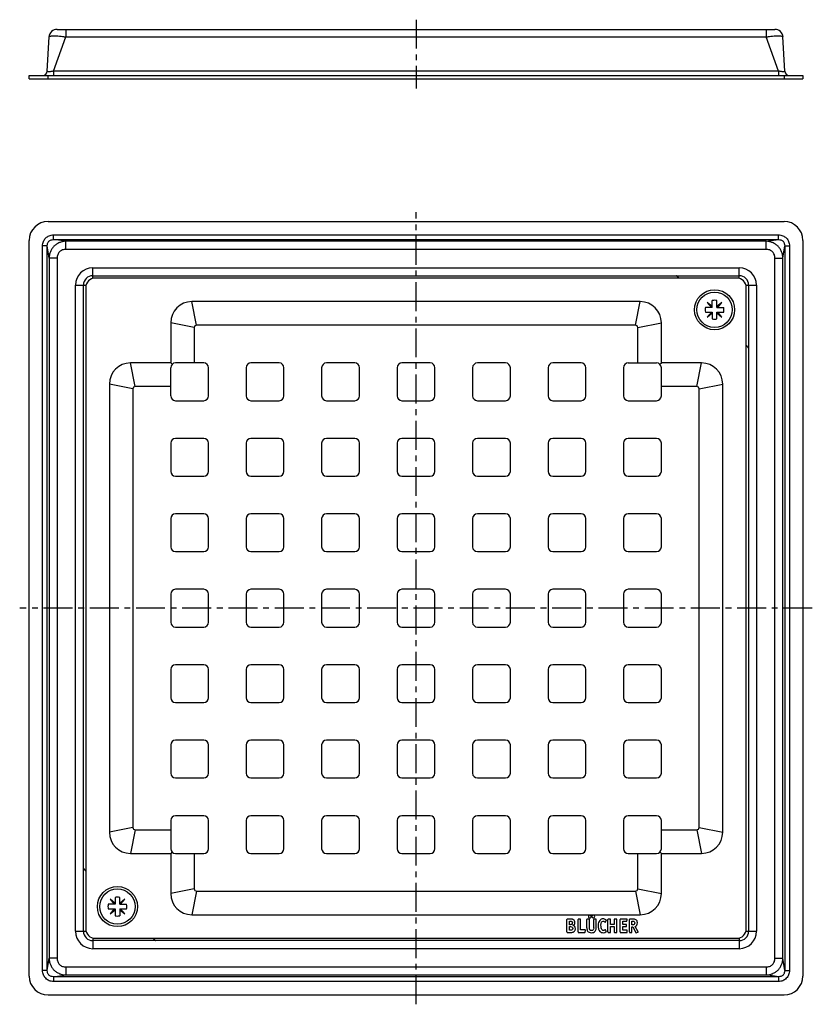
# Model space of a CAD drawing. Units: millimetres. Extents: x 138 to 306, y -56 to 153.
import ezdxf

# ---------------------------------------------------------------- set-up
doc = ezdxf.new("R2010")
doc.units = ezdxf.units.MM
doc.header["$LTSCALE"] = 16.335
doc.linetypes.add('CENTER', pattern=[0.6, 0.375, -0.075, 0.075, -0.075])
doc.layers.get('0').update_dxf_attribs({"linetype": 'CONTINUOUS'})
doc.layers.add('AXES', color=7, linetype='CONTINUOUS')
doc.layers.add('CURVES', color=7, linetype='CONTINUOUS')

msp = doc.modelspace()

# ---------------------------------------------------------------- linework, layer by layer
at = {"color": 7, "linetype": 'Continuous'}
for p, q in [((145.53, 151.13), (297.7, 151.13)), ((143.47, 142.28), (143.84, 149.52)), ((299.77, 142.28), (299.4, 149.52)), ((139.62, 140.63), (139.62, 141.33)), ((139.62, 141.33), (303.62, 141.33)), ((139.62, 140.63), (303.62, 140.63)), ((303.62, 141.33), (303.62, 140.63)), ((143.62, 110.39), (299.62, 110.39)), ((139.62, -49.61), (139.62, 106.39)), ((303.62, 106.39), (303.62, -49.61)), ((153.12, 98.89), (290.12, 98.89)), ((289.62, 98.39), (153.62, 98.39)), ((151.12, -40.11), (151.12, 96.89)), ((151.62, 96.39), (151.62, -39.61)), ((291.62, -39.61), (291.62, 96.39)), ((292.12, 96.89), (292.12, -40.11)), ((269.12, 93.39), (174.12, 93.39)), ((284.4, 92.18), (282.97, 92.18)), ((284.4, 92.35), (283.34, 93.24)), ((283.34, 93.24), (284.23, 92.18)), ((284.4, 92.18), (284.4, 93.62)), ((285.4, 92.18), (285.4, 93.62)), ((286.46, 93.24), (285.4, 92.35)), ((285.4, 92.18), (286.84, 92.18)), ((285.57, 92.18), (286.46, 93.24)), ((282.97, 91.18), (284.4, 91.18)), ((284.23, 91.18), (283.34, 90.12)), ((283.34, 90.12), (284.4, 91.01)), ((284.4, 91.18), (284.4, 89.74)), ((285.4, 91.18), (286.84, 91.18)), ((285.4, 89.74), (285.4, 91.18)), ((285.4, 91.01), (286.46, 90.12)), ((286.46, 90.12), (285.57, 91.18)), ((169.62, 88.89), (169.62, 80.39)), ((174.62, 87.89), (174.62, 80.39)), ((268.12, 88.39), (175.12, 88.39)), ((268.62, 80.39), (268.62, 87.89)), ((273.62, 80.39), (273.62, 88.89)), ((169.62, 80.39), (161.12, 80.39)), ((169.91, 80.1), (169.62, 80.39)), ((169.62, 73.39), (169.62, 79.39)), ((176.62, 80.39), (170.62, 80.39)), ((177.62, 73.39), (177.62, 79.39)), ((185.62, 79.39), (185.62, 73.39)), ((192.62, 80.39), (186.62, 80.39)), ((193.62, 73.39), (193.62, 79.39)), ((201.62, 79.39), (201.62, 73.39)), ((208.62, 80.39), (202.62, 80.39)), ((209.62, 73.39), (209.62, 79.39)), ((217.62, 79.39), (217.62, 73.39)), ((224.62, 80.39), (218.62, 80.39)), ((225.62, 73.39), (225.62, 79.39)), ((233.62, 79.39), (233.62, 73.39)), ((240.62, 80.39), (234.62, 80.39)), ((241.62, 73.39), (241.62, 79.39)), ((249.62, 79.39), (249.62, 73.39)), ((256.62, 80.39), (250.62, 80.39)), ((257.62, 73.39), (257.62, 79.39)), ((265.62, 79.39), (265.62, 73.39)), ((266.62, 80.39), (272.62, 80.39)), ((273.32, 80.1), (273.62, 80.39)), ((282.12, 80.39), (273.62, 80.39)), ((273.62, 73.39), (273.62, 79.39)), ((156.62, 75.89), (156.62, -19.11)), ((169.62, 75.39), (162.12, 75.39)), ((281.12, 75.39), (273.62, 75.39)), ((286.62, -19.11), (286.62, 75.89)), ((161.62, 74.89), (161.62, -18.11)), ((281.62, -18.11), (281.62, 74.89)), ((170.62, 72.39), (176.62, 72.39)), ((186.62, 72.39), (192.62, 72.39)), ((202.62, 72.39), (208.62, 72.39)), ((218.62, 72.39), (224.62, 72.39)), ((234.62, 72.39), (240.62, 72.39)), ((250.62, 72.39), (256.62, 72.39)), ((266.62, 72.39), (272.62, 72.39)), ((169.62, 63.39), (169.62, 57.39)), ((176.62, 64.39), (170.62, 64.39)), ((177.62, 57.39), (177.62, 63.39)), ((185.62, 63.39), (185.62, 57.39)), ((192.62, 64.39), (186.62, 64.39)), ((193.62, 57.39), (193.62, 63.39)), ((201.62, 63.39), (201.62, 57.39)), ((208.62, 64.39), (202.62, 64.39)), ((209.62, 57.39), (209.62, 63.39)), ((217.62, 63.39), (217.62, 57.39)), ((224.62, 64.39), (218.62, 64.39)), ((225.62, 57.39), (225.62, 63.39)), ((233.62, 63.39), (233.62, 57.39)), ((240.62, 64.39), (234.62, 64.39)), ((241.62, 57.39), (241.62, 63.39)), ((249.62, 63.39), (249.62, 57.39)), ((256.62, 64.39), (250.62, 64.39)), ((257.62, 57.39), (257.62, 63.39)), ((265.62, 63.39), (265.62, 57.39)), ((272.62, 64.39), (266.62, 64.39)), ((273.62, 57.39), (273.62, 63.39)), ((170.62, 56.39), (176.62, 56.39)), ((186.62, 56.39), (192.62, 56.39)), ((202.62, 56.39), (208.62, 56.39)), ((218.62, 56.39), (224.62, 56.39)), ((234.62, 56.39), (240.62, 56.39)), ((250.62, 56.39), (256.62, 56.39)), ((266.62, 56.39), (272.62, 56.39)), ((176.62, 48.39), (170.62, 48.39)), ((192.62, 48.39), (186.62, 48.39)), ((208.62, 48.39), (202.62, 48.39)), ((224.62, 48.39), (218.62, 48.39)), ((240.62, 48.39), (234.62, 48.39)), ((256.62, 48.39), (250.62, 48.39)), ((272.62, 48.39), (266.62, 48.39)), ((169.62, 47.39), (169.62, 41.39)), ((177.62, 41.39), (177.62, 47.39)), ((185.62, 47.39), (185.62, 41.39)), ((193.62, 41.39), (193.62, 47.39)), ((201.62, 47.39), (201.62, 41.39)), ((209.62, 41.39), (209.62, 47.39)), ((217.62, 47.39), (217.62, 41.39)), ((225.62, 41.39), (225.62, 47.39)), ((233.62, 47.39), (233.62, 41.39)), ((241.62, 41.39), (241.62, 47.39)), ((249.62, 47.39), (249.62, 41.39)), ((257.62, 41.39), (257.62, 47.39)), ((265.62, 47.39), (265.62, 41.39)), ((273.62, 41.39), (273.62, 47.39)), ((170.62, 40.39), (176.62, 40.39)), ((186.62, 40.39), (192.62, 40.39)), ((202.62, 40.39), (208.62, 40.39)), ((218.62, 40.39), (224.62, 40.39)), ((234.62, 40.39), (240.62, 40.39)), ((250.62, 40.39), (256.62, 40.39)), ((266.62, 40.39), (272.62, 40.39)), ((169.62, 31.39), (169.62, 25.39)), ((176.62, 32.39), (170.62, 32.39)), ((177.62, 25.39), (177.62, 31.39)), ((185.62, 31.39), (185.62, 25.39)), ((192.62, 32.39), (186.62, 32.39)), ((193.62, 25.39), (193.62, 31.39)), ((201.62, 31.39), (201.62, 25.39)), ((208.62, 32.39), (202.62, 32.39)), ((209.62, 25.39), (209.62, 31.39)), ((217.62, 31.39), (217.62, 25.39)), ((224.62, 32.39), (218.62, 32.39)), ((225.62, 25.39), (225.62, 31.39)), ((233.62, 31.39), (233.62, 25.39)), ((240.62, 32.39), (234.62, 32.39)), ((241.62, 25.39), (241.62, 31.39)), ((249.62, 31.39), (249.62, 25.39)), ((256.62, 32.39), (250.62, 32.39)), ((257.62, 25.39), (257.62, 31.39)), ((265.62, 31.39), (265.62, 25.39)), ((272.62, 32.39), (266.62, 32.39)), ((273.62, 25.39), (273.62, 31.39)), ((170.62, 24.39), (176.62, 24.39)), ((186.62, 24.39), (192.62, 24.39)), ((202.62, 24.39), (208.62, 24.39)), ((218.62, 24.39), (224.62, 24.39)), ((234.62, 24.39), (240.62, 24.39)), ((250.62, 24.39), (256.62, 24.39)), ((266.62, 24.39), (272.62, 24.39)), ((169.62, 15.39), (169.62, 9.39)), ((176.62, 16.39), (170.62, 16.39)), ((177.62, 9.39), (177.62, 15.39)), ((185.62, 15.39), (185.62, 9.39)), ((192.62, 16.39), (186.62, 16.39)), ((193.62, 9.39), (193.62, 15.39)), ((201.62, 15.39), (201.62, 9.39)), ((208.62, 16.39), (202.62, 16.39)), ((209.62, 9.39), (209.62, 15.39)), ((217.62, 15.39), (217.62, 9.39)), ((224.62, 16.39), (218.62, 16.39)), ((225.62, 9.39), (225.62, 15.39)), ((233.62, 15.39), (233.62, 9.39)), ((240.62, 16.39), (234.62, 16.39)), ((241.62, 9.39), (241.62, 15.39)), ((249.62, 15.39), (249.62, 9.39)), ((256.62, 16.39), (250.62, 16.39)), ((257.62, 9.39), (257.62, 15.39)), ((265.62, 15.39), (265.62, 9.39)), ((272.62, 16.39), (266.62, 16.39)), ((273.62, 9.39), (273.62, 15.39)), ((170.62, 8.39), (176.62, 8.39)), ((186.62, 8.39), (192.62, 8.39)), ((202.62, 8.39), (208.62, 8.39)), ((218.62, 8.39), (224.62, 8.39)), ((234.62, 8.39), (240.62, 8.39)), ((250.62, 8.39), (256.62, 8.39)), ((266.62, 8.39), (272.62, 8.39)), ((176.62, 0.39), (170.62, 0.39)), ((192.62, 0.39), (186.62, 0.39)), ((208.62, 0.39), (202.62, 0.39)), ((224.62, 0.39), (218.62, 0.39)), ((240.62, 0.39), (234.62, 0.39)), ((256.62, 0.39), (250.62, 0.39)), ((272.62, 0.39), (266.62, 0.39)), ((169.62, -0.61), (169.62, -6.61)), ((177.62, -6.61), (177.62, -0.61)), ((185.62, -0.61), (185.62, -6.61)), ((193.62, -6.61), (193.62, -0.61)), ((201.62, -0.61), (201.62, -6.61)), ((209.62, -6.61), (209.62, -0.61)), ((217.62, -0.61), (217.62, -6.61)), ((225.62, -6.61), (225.62, -0.61)), ((233.62, -0.61), (233.62, -6.61)), ((241.62, -6.61), (241.62, -0.61)), ((249.62, -0.61), (249.62, -6.61)), ((257.62, -6.61), (257.62, -0.61)), ((265.62, -0.61), (265.62, -6.61)), ((273.62, -6.61), (273.62, -0.61)), ((170.62, -7.61), (176.62, -7.61)), ((186.62, -7.61), (192.62, -7.61)), ((202.62, -7.61), (208.62, -7.61)), ((218.62, -7.61), (224.62, -7.61)), ((234.62, -7.61), (240.62, -7.61)), ((250.62, -7.61), (256.62, -7.61)), ((266.62, -7.61), (272.62, -7.61)), ((169.62, -16.61), (169.62, -22.61)), ((176.62, -15.61), (170.62, -15.61)), ((177.62, -22.61), (177.62, -16.61)), ((185.62, -16.61), (185.62, -22.61)), ((192.62, -15.61), (186.62, -15.61)), ((193.62, -22.61), (193.62, -16.61)), ((201.62, -16.61), (201.62, -22.61)), ((208.62, -15.61), (202.62, -15.61)), ((209.62, -22.61), (209.62, -16.61)), ((217.62, -16.61), (217.62, -22.61)), ((224.62, -15.61), (218.62, -15.61)), ((225.62, -22.61), (225.62, -16.61)), ((233.62, -16.61), (233.62, -22.61)), ((240.62, -15.61), (234.62, -15.61)), ((241.62, -22.61), (241.62, -16.61)), ((249.62, -16.61), (249.62, -22.61)), ((256.62, -15.61), (250.62, -15.61)), ((257.62, -22.61), (257.62, -16.61)), ((265.62, -16.61), (265.62, -22.61)), ((272.62, -15.61), (266.62, -15.61)), ((273.62, -22.61), (273.62, -16.61)), ((162.12, -18.61), (169.62, -18.61)), ((273.62, -18.61), (281.12, -18.61)), ((161.12, -23.61), (169.62, -23.61)), ((169.91, -23.31), (169.62, -23.61)), ((169.62, -23.61), (169.62, -32.11)), ((170.62, -23.61), (176.62, -23.61)), ((174.62, -23.61), (174.62, -31.11)), ((186.62, -23.61), (192.62, -23.61)), ((202.62, -23.61), (208.62, -23.61)), ((218.62, -23.61), (224.62, -23.61)), ((234.62, -23.61), (240.62, -23.61)), ((250.62, -23.61), (256.62, -23.61)), ((266.62, -23.61), (272.62, -23.61)), ((268.62, -31.11), (268.62, -23.61)), ((273.32, -23.31), (273.62, -23.61)), ((273.62, -23.61), (282.12, -23.61)), ((273.62, -32.11), (273.62, -23.61)), ((157.83, -34.22), (156.77, -33.33)), ((156.77, -33.33), (157.66, -34.39)), ((157.83, -32.96), (157.83, -34.39)), ((158.83, -34.39), (158.83, -32.96)), ((159.89, -33.33), (158.83, -34.22)), ((159, -34.39), (159.89, -33.33)), ((175.12, -31.61), (268.12, -31.61)), ((157.83, -34.39), (156.39, -34.39)), ((156.39, -35.39), (157.83, -35.39)), ((157.66, -35.39), (156.77, -36.45)), ((157.83, -35.39), (157.83, -36.83)), ((158.83, -34.39), (160.27, -34.39)), ((158.83, -35.39), (158.83, -36.83)), ((158.83, -35.39), (160.27, -35.39)), ((159.89, -36.45), (159, -35.39)), ((156.77, -36.45), (157.83, -35.56)), ((158.83, -35.56), (159.89, -36.45)), ((174.12, -36.61), (269.12, -36.61)), ((254.36, -37.56), (253.7, -37.56)), ((256.43, -37.56), (256.04, -37.56)), ((258.32, -37.56), (257.93, -37.56)), ((259.73, -37.56), (259.36, -37.56)), ((262.78, -37.56), (262.4, -37.56)), ((264.11, -37.56), (263.71, -37.56)), ((266.33, -37.56), (264.97, -37.56)), ((267.6, -37.56), (266.93, -37.56)), ((253.62, -40.27), (253.62, -37.64)), ((254.15, -37.97), (254.36, -37.97)), ((254.15, -38.72), (254.15, -37.97)), ((254.32, -38.72), (254.15, -38.72)), ((254.15, -39.14), (254.35, -39.14)), ((254.15, -39.91), (254.15, -39.14)), ((255.96, -40.27), (255.96, -37.64)), ((256.52, -39.85), (256.52, -37.64)), ((257.85, -39.41), (257.85, -37.64)), ((258.41, -39.41), (258.41, -37.64)), ((259.28, -39.42), (259.28, -37.64)), ((259.82, -39.41), (259.82, -37.64)), ((261.79, -38.13), (261.96, -37.83)), ((262.31, -40.27), (262.31, -37.64)), ((262.87, -38.7), (262.87, -37.65)), ((263.63, -38.7), (262.87, -38.7)), ((262.87, -39.12), (263.63, -39.12)), ((262.87, -40.27), (262.87, -39.12)), ((263.63, -37.65), (263.63, -38.7)), ((263.63, -39.12), (263.63, -40.27)), ((264.19, -40.27), (264.19, -37.64)), ((264.88, -40.27), (264.88, -37.64)), ((265.44, -38), (266.23, -38)), ((265.44, -38.67), (265.44, -38)), ((266.12, -38.67), (265.44, -38.67)), ((265.44, -39.12), (266.12, -39.12)), ((265.44, -39.91), (265.44, -39.12)), ((266.21, -39.03), (266.21, -38.76)), ((266.32, -37.93), (266.4, -37.66)), ((266.85, -40.26), (266.85, -37.64)), ((267.4, -37.97), (267.55, -37.97)), ((267.4, -38.78), (267.4, -37.97)), ((267.51, -38.78), (267.4, -38.78)), ((267.4, -39.21), (267.61, -39.21)), ((267.4, -40.27), (267.4, -39.21)), ((267.61, -39.21), (268.19, -40.37)), ((268.7, -40.21), (268.09, -39.14)), ((153.62, -41.61), (289.62, -41.61)), ((253.7, -40.36), (254.39, -40.36)), ((254.34, -39.91), (254.15, -39.91)), ((256.04, -40.36), (257.4, -40.36)), ((257.49, -39.85), (256.52, -39.85)), ((257.49, -40.28), (257.56, -39.94)), ((257.57, -39.9), (257.57, -39.91)), ((261.96, -40.11), (261.8, -39.83)), ((262.4, -40.36), (262.78, -40.36)), ((263.71, -40.36), (264.11, -40.36)), ((264.97, -40.36), (266.3, -40.36)), ((266.3, -39.91), (265.44, -39.91)), ((266.38, -40.27), (266.38, -40)), ((266.93, -40.36), (267.31, -40.36)), ((268.29, -40.42), (268.66, -40.32)), ((290.12, -42.11), (153.12, -42.11)), ((143.62, -53.61), (299.62, -53.61))]:
    msp.add_line(p, q, dxfattribs=at)
at = {"color": 9, "linetype": 'Continuous'}
for p, q in [((147.39, 151.13), (147.39, 149.52)), ((295.84, 151.13), (295.84, 149.52)), ((144.78, 142.28), (147.39, 149.52)), ((147.39, 149.52), (295.84, 149.52)), ((298.46, 142.28), (295.84, 149.52)), ((144.78, 142.28), (144.78, 141.33)), ((298.46, 142.28), (144.78, 142.28)), ((298.46, 142.28), (298.46, 141.33)), ((143.62, 140.63), (143.62, 141.33)), ((299.62, 141.33), (299.62, 140.63)), ((144.78, 106.54), (144.78, 107.54)), ((144.78, 107.54), (298.46, 107.54)), ((147.39, 106.18), (144.78, 106.54)), ((144.78, 106.54), (298.46, 106.54)), ((295.84, 106.18), (298.46, 106.54)), ((298.46, 106.54), (298.46, 107.54)), ((142.47, -48.45), (142.47, 105.24)), ((143.47, 105.24), (142.47, 105.24)), ((143.47, -48.45), (143.47, 105.24)), ((143.84, 102.62), (143.47, 105.24)), ((147.39, 104.48), (147.39, 106.18)), ((295.84, 106.18), (147.39, 106.18)), ((295.84, 104.48), (147.39, 104.48)), ((295.84, 104.48), (295.84, 106.18)), ((299.4, 102.62), (299.77, 105.24)), ((299.77, 105.24), (299.77, -48.45)), ((299.77, 105.24), (300.77, 105.24)), ((300.77, 105.24), (300.77, -48.45)), ((143.84, 102.62), (143.84, -45.83)), ((145.53, 102.62), (143.84, 102.62)), ((145.53, 102.62), (145.53, -45.83)), ((297.7, -45.83), (297.7, 102.62)), ((297.7, 102.62), (299.4, 102.62)), ((299.4, -45.83), (299.4, 102.62)), ((153.12, 98.33), (153.12, 100.59)), ((153.12, 100.59), (290.12, 100.59)), ((290.12, 98.33), (290.12, 100.59)), ((149.42, -40.11), (149.42, 96.89)), ((149.42, 96.89), (151.68, 96.89)), ((291.55, 96.89), (293.82, 96.89)), ((293.82, 96.89), (293.82, -40.11)), ((175.12, 88.39), (174.12, 93.39)), ((268.12, 88.39), (269.12, 93.39)), ((174.62, 87.89), (169.62, 88.89)), ((268.62, 87.89), (273.62, 88.89)), ((162.12, 75.39), (161.12, 80.39)), ((281.12, 75.39), (282.12, 80.39)), ((161.62, 74.89), (156.62, 75.89)), ((281.62, 74.89), (286.62, 75.89)), ((161.62, -18.11), (156.62, -19.11)), ((162.12, -18.61), (161.12, -23.61)), ((281.12, -18.61), (282.12, -23.61)), ((281.62, -18.11), (286.62, -19.11)), ((174.62, -31.11), (169.62, -32.11)), ((268.62, -31.11), (273.62, -32.11)), ((175.12, -31.61), (174.12, -36.61)), ((268.12, -31.61), (269.12, -36.61)), ((149.42, -40.11), (151.68, -40.11)), ((153.12, -41.54), (153.12, -43.81)), ((290.12, -41.54), (290.12, -43.81)), ((291.55, -40.11), (293.82, -40.11)), ((290.12, -43.81), (153.12, -43.81)), ((143.47, -48.45), (143.84, -45.83)), ((145.53, -45.83), (143.84, -45.83)), ((297.7, -45.83), (299.4, -45.83)), ((299.77, -48.45), (299.4, -45.83)), ((147.39, -47.69), (147.39, -49.39)), ((147.39, -47.69), (295.84, -47.69)), ((295.84, -47.69), (295.84, -49.39)), ((143.47, -48.45), (142.47, -48.45)), ((144.78, -49.76), (147.39, -49.39)), ((144.78, -49.76), (144.78, -50.76)), ((298.46, -49.76), (144.78, -49.76)), ((147.39, -49.39), (295.84, -49.39)), ((298.46, -49.76), (295.84, -49.39)), ((298.46, -49.76), (298.46, -50.76)), ((299.77, -48.45), (300.77, -48.45)), ((298.46, -50.76), (144.78, -50.76))]:
    msp.add_line(p, q, dxfattribs=at)
at = {"color": 7, "linetype": 'Continuous'}
for centre in [(284.9, 91.68), (158.33, -34.89)]:
    msp.add_circle(centre, 4.25, dxfattribs=at)
for centre, radius, start, end in [((145.53, 149.43), 1.7, 90.0003, 177.0793), ((297.7, 149.43), 1.7, 2.9207, 89.9997), ((142.47, 142.33), 1, 269.9992, 357.0792), ((300.77, 142.33), 1, 182.9208, 270.0008), ((143.62, 106.39), 4, 90, 180), ((299.62, 106.39), 4, 0, 90), ((153.12, 96.89), 2, 90, 180), ((153.62, 96.39), 2, 90, 180), ((289.62, 96.39), 2, 0, 90), ((290.12, 96.89), 2, 0, 90), ((174.12, 88.89), 4.5, 90, 180), ((269.12, 88.89), 4.5, 0, 90), ((284.9, 91.68), 2, 165.5225, 194.4775), ((284.9, 91.68), 2, 75.5225, 104.4775), ((284.9, 91.68), 2, 345.5225, 14.4775), ((175.12, 87.89), 0.5, 90, 180), ((268.12, 87.89), 0.5, 0, 90), ((284.9, 91.68), 2, 255.5225, 284.4775), ((161.12, 75.89), 4.5, 90, 180), ((170.62, 79.39), 1, 90, 180), ((176.62, 79.39), 1, 0, 90), ((186.62, 79.39), 1, 90, 180), ((192.62, 79.39), 1, 0, 90), ((202.62, 79.39), 1, 90, 180), ((208.62, 79.39), 1, 0, 90), ((218.62, 79.39), 1, 90, 180), ((224.62, 79.39), 1, 0, 90), ((234.62, 79.39), 1, 90, 180), ((240.62, 79.39), 1, 0, 90), ((250.62, 79.39), 1, 90, 180), ((256.62, 79.39), 1, 0, 90), ((266.62, 79.39), 1, 90, 180), ((272.62, 79.39), 1, 0, 90), ((282.12, 75.89), 4.5, 0, 90), ((162.12, 74.89), 0.5, 90, 180), ((281.12, 74.89), 0.5, 0, 90), ((170.62, 73.39), 1, 180, 270), ((176.62, 73.39), 1, 270, 360), ((186.62, 73.39), 1, 180, 270), ((192.62, 73.39), 1, 270, 360), ((202.62, 73.39), 1, 180, 270), ((208.62, 73.39), 1, 270, 360), ((218.62, 73.39), 1, 180, 270), ((224.62, 73.39), 1, 270, 360), ((234.62, 73.39), 1, 180, 270), ((240.62, 73.39), 1, 270, 360), ((250.62, 73.39), 1, 180, 270), ((256.62, 73.39), 1, 270, 360), ((266.62, 73.39), 1, 180, 270), ((272.62, 73.39), 1, 270, 360), ((170.62, 63.39), 1, 90, 180), ((176.62, 63.39), 1, 0, 90), ((186.62, 63.39), 1, 90, 180), ((192.62, 63.39), 1, 0, 90), ((202.62, 63.39), 1, 90, 180), ((208.62, 63.39), 1, 0, 90), ((218.62, 63.39), 1, 90, 180), ((224.62, 63.39), 1, 0, 90), ((234.62, 63.39), 1, 90, 180), ((240.62, 63.39), 1, 0, 90), ((250.62, 63.39), 1, 90, 180), ((256.62, 63.39), 1, 0, 90), ((266.62, 63.39), 1, 90, 180), ((272.62, 63.39), 1, 0, 90), ((170.62, 57.39), 1, 180, 270), ((176.62, 57.39), 1, 270, 360), ((186.62, 57.39), 1, 180, 270), ((192.62, 57.39), 1, 270, 360), ((202.62, 57.39), 1, 180, 270), ((208.62, 57.39), 1, 270, 360), ((218.62, 57.39), 1, 180, 270), ((224.62, 57.39), 1, 270, 360), ((234.62, 57.39), 1, 180, 270), ((240.62, 57.39), 1, 270, 360), ((250.62, 57.39), 1, 180, 270), ((256.62, 57.39), 1, 270, 360), ((266.62, 57.39), 1, 180, 270), ((272.62, 57.39), 1, 270, 360), ((170.62, 47.39), 1, 90, 180), ((176.62, 47.39), 1, 0, 90), ((186.62, 47.39), 1, 90, 180), ((192.62, 47.39), 1, 0, 90), ((202.62, 47.39), 1, 90, 180), ((208.62, 47.39), 1, 0, 90), ((218.62, 47.39), 1, 90, 180), ((224.62, 47.39), 1, 0, 90), ((234.62, 47.39), 1, 90, 180), ((240.62, 47.39), 1, 0, 90), ((250.62, 47.39), 1, 90, 180), ((256.62, 47.39), 1, 0, 90), ((266.62, 47.39), 1, 90, 180), ((272.62, 47.39), 1, 0, 90), ((170.62, 41.39), 1, 180, 270), ((176.62, 41.39), 1, 270, 360), ((186.62, 41.39), 1, 180, 270), ((192.62, 41.39), 1, 270, 360), ((202.62, 41.39), 1, 180, 270), ((208.62, 41.39), 1, 270, 360), ((218.62, 41.39), 1, 180, 270), ((224.62, 41.39), 1, 270, 360), ((234.62, 41.39), 1, 180, 270), ((240.62, 41.39), 1, 270, 360), ((250.62, 41.39), 1, 180, 270), ((256.62, 41.39), 1, 270, 360), ((266.62, 41.39), 1, 180, 270), ((272.62, 41.39), 1, 270, 360), ((170.62, 31.39), 1, 90, 180), ((176.62, 31.39), 1, 0, 90), ((186.62, 31.39), 1, 90, 180), ((192.62, 31.39), 1, 0, 90), ((202.62, 31.39), 1, 90, 180), ((208.62, 31.39), 1, 0, 90), ((218.62, 31.39), 1, 90, 180), ((224.62, 31.39), 1, 0, 90), ((234.62, 31.39), 1, 90, 180), ((240.62, 31.39), 1, 0, 90), ((250.62, 31.39), 1, 90, 180), ((256.62, 31.39), 1, 0, 90), ((266.62, 31.39), 1, 90, 180), ((272.62, 31.39), 1, 0, 90), ((170.62, 25.39), 1, 180, 270), ((176.62, 25.39), 1, 270, 360), ((186.62, 25.39), 1, 180, 270), ((192.62, 25.39), 1, 270, 360), ((202.62, 25.39), 1, 180, 270), ((208.62, 25.39), 1, 270, 360), ((218.62, 25.39), 1, 180, 270), ((224.62, 25.39), 1, 270, 360), ((234.62, 25.39), 1, 180, 270), ((240.62, 25.39), 1, 270, 360), ((250.62, 25.39), 1, 180, 270), ((256.62, 25.39), 1, 270, 360), ((266.62, 25.39), 1, 180, 270), ((272.62, 25.39), 1, 270, 360), ((170.62, 15.39), 1, 90, 180), ((176.62, 15.39), 1, 0, 90), ((186.62, 15.39), 1, 90, 180), ((192.62, 15.39), 1, 0, 90), ((202.62, 15.39), 1, 90, 180), ((208.62, 15.39), 1, 0, 90), ((218.62, 15.39), 1, 90, 180), ((224.62, 15.39), 1, 0, 90), ((234.62, 15.39), 1, 90, 180), ((240.62, 15.39), 1, 0, 90), ((250.62, 15.39), 1, 90, 180), ((256.62, 15.39), 1, 0, 90), ((266.62, 15.39), 1, 90, 180), ((272.62, 15.39), 1, 0, 90), ((170.62, 9.39), 1, 180, 270), ((176.62, 9.39), 1, 270, 360), ((186.62, 9.39), 1, 180, 270), ((192.62, 9.39), 1, 270, 360), ((202.62, 9.39), 1, 180, 270), ((208.62, 9.39), 1, 270, 360), ((218.62, 9.39), 1, 180, 270), ((224.62, 9.39), 1, 270, 360), ((234.62, 9.39), 1, 180, 270), ((240.62, 9.39), 1, 270, 360), ((250.62, 9.39), 1, 180, 270), ((256.62, 9.39), 1, 270, 360), ((266.62, 9.39), 1, 180, 270), ((272.62, 9.39), 1, 270, 360), ((170.62, -0.61), 1, 90, 180), ((176.62, -0.61), 1, 0, 90), ((186.62, -0.61), 1, 90, 180), ((192.62, -0.61), 1, 0, 90), ((202.62, -0.61), 1, 90, 180), ((208.62, -0.61), 1, 0, 90), ((218.62, -0.61), 1, 90, 180), ((224.62, -0.61), 1, 0, 90), ((234.62, -0.61), 1, 90, 180), ((240.62, -0.61), 1, 0, 90), ((250.62, -0.61), 1, 90, 180), ((256.62, -0.61), 1, 0, 90), ((266.62, -0.61), 1, 90, 180), ((272.62, -0.61), 1, 0, 90), ((170.62, -6.61), 1, 180, 270), ((176.62, -6.61), 1, 270, 360), ((186.62, -6.61), 1, 180, 270), ((192.62, -6.61), 1, 270, 360), ((202.62, -6.61), 1, 180, 270), ((208.62, -6.61), 1, 270, 360), ((218.62, -6.61), 1, 180, 270), ((224.62, -6.61), 1, 270, 360), ((234.62, -6.61), 1, 180, 270), ((240.62, -6.61), 1, 270, 360), ((250.62, -6.61), 1, 180, 270), ((256.62, -6.61), 1, 270, 360), ((266.62, -6.61), 1, 180, 270), ((272.62, -6.61), 1, 270, 360), ((170.62, -16.61), 1, 90, 180), ((176.62, -16.61), 1, 0, 90), ((186.62, -16.61), 1, 90, 180), ((192.62, -16.61), 1, 0, 90), ((202.62, -16.61), 1, 90, 180), ((208.62, -16.61), 1, 0, 90), ((218.62, -16.61), 1, 90, 180), ((224.62, -16.61), 1, 0, 90), ((234.62, -16.61), 1, 90, 180), ((240.62, -16.61), 1, 0, 90), ((250.62, -16.61), 1, 90, 180), ((256.62, -16.61), 1, 0, 90), ((266.62, -16.61), 1, 90, 180), ((272.62, -16.61), 1, 0, 90), ((162.12, -18.11), 0.5, 180, 270), ((281.12, -18.11), 0.5, 270, 360), ((161.12, -19.11), 4.5, 180, 270), ((282.12, -19.11), 4.5, 270, 360), ((170.62, -22.61), 1, 180, 270), ((176.62, -22.61), 1, 270, 360), ((186.62, -22.61), 1, 180, 270), ((192.62, -22.61), 1, 270, 360), ((202.62, -22.61), 1, 180, 270), ((208.62, -22.61), 1, 270, 360), ((218.62, -22.61), 1, 180, 270), ((224.62, -22.61), 1, 270, 360), ((234.62, -22.61), 1, 180, 270), ((240.62, -22.61), 1, 270, 360), ((250.62, -22.61), 1, 180, 270), ((256.62, -22.61), 1, 270, 360), ((266.62, -22.61), 1, 180, 270), ((272.62, -22.61), 1, 270, 360), ((175.12, -31.11), 0.5, 180, 270), ((268.12, -31.11), 0.5, 270, 360), ((158.33, -34.89), 2, 75.5225, 104.4775), ((174.12, -32.11), 4.5, 180, 270), ((269.12, -32.11), 4.5, 270, 360), ((158.33, -34.89), 2, 165.5225, 194.4775), ((158.33, -34.89), 2, 345.5225, 14.4775), ((158.33, -34.89), 2, 255.5225, 284.4775), ((153.62, -39.61), 2, 180, 270), ((254.51, -38.28), 0.8, 0.0695, 25.708), ((289.62, -39.61), 2, 270, 360), ((153.12, -40.11), 2, 180, 270), ((290.12, -40.11), 2, 270, 360), ((143.62, -49.61), 4, 180, 270), ((299.62, -49.61), 4, 270, 360)]:
    msp.add_arc(centre, radius, start, end, dxfattribs=at)
at = {"color": 9, "linetype": 'Continuous'}
for centre, start, end in [((153.12, 96.89), 90, 180), ((290.12, 96.89), 0, 90), ((153.12, -40.11), 180, 270), ((290.12, -40.11), 270, 360)]:
    msp.add_arc(centre, 3.7, start, end, dxfattribs=at)
for points, knots in [([(143.84, 149.52), (143.84, 149.53), (143.85, 149.58), (143.91, 149.62), (144, 149.66), (144.12, 149.7), (144.27, 149.73), (144.45, 149.74), (144.66, 149.76), (144.99, 149.76), (145.45, 149.75), (146.06, 149.7), (146.71, 149.62), (147.16, 149.55), (147.39, 149.52)], [0, 0, 0, 0, 0.015546, 0.035066, 0.061213, 0.095018, 0.136787, 0.186464, 0.243769, 0.308276, 0.45653, 0.625695, 0.809184, 1, 1, 1, 1]), ([(295.84, 149.52), (296.07, 149.55), (296.52, 149.62), (297.18, 149.7), (297.78, 149.75), (298.25, 149.76), (298.58, 149.76), (298.79, 149.74), (298.97, 149.73), (299.12, 149.7), (299.23, 149.66), (299.32, 149.62), (299.38, 149.58), (299.4, 149.53), (299.4, 149.52)], [0, 0, 0, 0, 0.190816, 0.374306, 0.54347, 0.691724, 0.756231, 0.813536, 0.863213, 0.904983, 0.938788, 0.964934, 0.984456, 1, 1, 1, 1]), ([(143.94, 142.14), (143.87, 142.14), (143.75, 142.13), (143.6, 142.15), (143.53, 142.19), (143.49, 142.21), (143.47, 142.24), (143.47, 142.27), (143.47, 142.28)], [0, 0, 0, 0, 0.403481, 0.690465, 0.792683, 0.873052, 0.938995, 1, 1, 1, 1]), ([(144.32, 142.19), (144.28, 142.18), (144.16, 142.16), (144.03, 142.15), (143.94, 142.14)], [0, 0, 0, 0, 0.265154, 1, 1, 1, 1]), ([(144.78, 142.28), (144.74, 142.27), (144.58, 142.24), (144.43, 142.21), (144.32, 142.19)], [0, 0, 0, 0, 0.25287, 1, 1, 1, 1]), ([(298.92, 142.19), (298.88, 142.19), (298.73, 142.22), (298.57, 142.25), (298.46, 142.28)], [0, 0, 0, 0, 0.245429, 1, 1, 1, 1]), ([(299.3, 142.14), (299.27, 142.14), (299.14, 142.15), (299.01, 142.17), (298.92, 142.19)], [0, 0, 0, 0, 0.23233, 1, 1, 1, 1]), ([(299.77, 142.28), (299.77, 142.27), (299.77, 142.24), (299.75, 142.21), (299.71, 142.19), (299.63, 142.15), (299.49, 142.13), (299.37, 142.14), (299.3, 142.14)], [0, 0, 0, 0, 0.061025, 0.126985, 0.207361, 0.309579, 0.596539, 1, 1, 1, 1]), ([(142.47, 105.24), (142.47, 105.39), (142.49, 105.69), (142.62, 106.13), (142.83, 106.54), (143.11, 106.9), (143.47, 107.18), (143.88, 107.39), (144.32, 107.52), (144.62, 107.54), (144.78, 107.54)], [0, 0, 0, 0, 0.125008, 0.250019, 0.375017, 0.5, 0.624982, 0.74998, 0.874991, 1, 1, 1, 1]), ([(143.47, 105.24), (143.46, 105.41), (143.5, 105.67), (143.65, 105.99), (143.81, 106.2), (144.02, 106.36), (144.34, 106.51), (144.6, 106.55), (144.78, 106.54)], [0, 0, 0, 0, 0.247771, 0.37352, 0.5, 0.626479, 0.752228, 1, 1, 1, 1]), ([(298.46, 107.54), (298.61, 107.54), (298.92, 107.52), (299.36, 107.39), (299.76, 107.18), (300.12, 106.9), (300.41, 106.54), (300.62, 106.13), (300.74, 105.69), (300.77, 105.39), (300.77, 105.24)], [0, 0, 0, 0, 0.125008, 0.250019, 0.375017, 0.5, 0.624982, 0.74998, 0.874991, 1, 1, 1, 1]), ([(298.46, 106.54), (298.63, 106.55), (298.9, 106.51), (299.21, 106.36), (299.42, 106.2), (299.59, 105.99), (299.73, 105.67), (299.77, 105.41), (299.77, 105.24)], [0, 0, 0, 0, 0.247771, 0.37352, 0.5, 0.626479, 0.752228, 1, 1, 1, 1]), ([(147.39, 106.18), (147.16, 106.17), (146.7, 106.12), (146.03, 105.92), (145.41, 105.59), (144.87, 105.14), (144.42, 104.6), (144.09, 103.98), (143.89, 103.31), (143.84, 102.85), (143.84, 102.62)], [0, 0, 0, 0, 0.124295, 0.249133, 0.374436, 0.5, 0.625564, 0.750868, 0.875705, 1, 1, 1, 1]), ([(147.39, 104.48), (147.15, 104.48), (146.66, 104.39), (146.03, 103.98), (145.62, 103.35), (145.53, 102.86), (145.53, 102.62)], [0, 0, 0, 0, 0.250146, 0.5, 0.749855, 1, 1, 1, 1]), ([(299.4, 102.62), (299.4, 102.85), (299.35, 103.31), (299.14, 103.98), (298.81, 104.6), (298.37, 105.14), (297.82, 105.59), (297.21, 105.92), (296.54, 106.12), (296.07, 106.17), (295.84, 106.18)], [0, 0, 0, 0, 0.124295, 0.249133, 0.374436, 0.5, 0.625564, 0.750868, 0.875705, 1, 1, 1, 1]), ([(297.7, 102.62), (297.7, 102.86), (297.62, 103.35), (297.21, 103.98), (296.58, 104.39), (296.09, 104.48), (295.84, 104.48)], [0, 0, 0, 0, 0.250146, 0.5, 0.749855, 1, 1, 1, 1]), ([(143.84, -45.83), (143.84, -46.06), (143.89, -46.53), (144.09, -47.19), (144.42, -47.81), (144.87, -48.36), (145.41, -48.8), (146.03, -49.13), (146.7, -49.34), (147.16, -49.39), (147.39, -49.39)], [0, 0, 0, 0, 0.124295, 0.249133, 0.374436, 0.5, 0.625564, 0.750868, 0.875705, 1, 1, 1, 1]), ([(145.53, -45.83), (145.53, -46.08), (145.62, -46.57), (146.03, -47.2), (146.66, -47.61), (147.15, -47.69), (147.39, -47.69)], [0, 0, 0, 0, 0.250146, 0.5, 0.749855, 1, 1, 1, 1]), ([(295.84, -47.69), (296.09, -47.69), (296.58, -47.61), (297.21, -47.2), (297.62, -46.57), (297.7, -46.08), (297.7, -45.83)], [0, 0, 0, 0, 0.250146, 0.5, 0.749855, 1, 1, 1, 1]), ([(295.84, -49.39), (296.07, -49.39), (296.54, -49.34), (297.21, -49.13), (297.82, -48.8), (298.37, -48.36), (298.81, -47.81), (299.14, -47.19), (299.35, -46.53), (299.4, -46.06), (299.4, -45.83)], [0, 0, 0, 0, 0.124295, 0.249133, 0.374436, 0.5, 0.625564, 0.750868, 0.875705, 1, 1, 1, 1]), ([(144.78, -50.76), (144.62, -50.76), (144.32, -50.73), (143.88, -50.61), (143.47, -50.4), (143.11, -50.11), (142.83, -49.75), (142.62, -49.35), (142.49, -48.91), (142.47, -48.6), (142.47, -48.45)], [0, 0, 0, 0, 0.125008, 0.250019, 0.375017, 0.5, 0.624982, 0.74998, 0.874991, 1, 1, 1, 1]), ([(144.78, -49.76), (144.6, -49.76), (144.34, -49.72), (144.02, -49.58), (143.81, -49.41), (143.65, -49.2), (143.5, -48.89), (143.46, -48.62), (143.47, -48.45)], [0, 0, 0, 0, 0.247771, 0.37352, 0.5, 0.626479, 0.752228, 1, 1, 1, 1]), ([(299.77, -48.45), (299.77, -48.62), (299.73, -48.89), (299.59, -49.2), (299.42, -49.41), (299.21, -49.58), (298.9, -49.72), (298.63, -49.76), (298.46, -49.76)], [0, 0, 0, 0, 0.247771, 0.37352, 0.5, 0.626479, 0.752228, 1, 1, 1, 1]), ([(300.77, -48.45), (300.77, -48.6), (300.74, -48.91), (300.62, -49.35), (300.41, -49.75), (300.12, -50.11), (299.76, -50.4), (299.36, -50.61), (298.92, -50.73), (298.61, -50.76), (298.46, -50.76)], [0, 0, 0, 0, 0.125008, 0.250019, 0.375017, 0.5, 0.624982, 0.74998, 0.874991, 1, 1, 1, 1])]:
    msp.add_open_spline(points, degree=3, knots=knots, dxfattribs=at)
at = {"color": 7, "linetype": 'Continuous'}
for points in [[(253.63, -37.57), (253.62, -37.58), (253.62, -37.61), (253.62, -37.64)], [(253.7, -37.56), (253.66, -37.56), (253.64, -37.57), (253.63, -37.57)], [(254.61, -37.57), (254.54, -37.56), (254.46, -37.56), (254.36, -37.56)], [(254.78, -37.58), (254.73, -37.57), (254.68, -37.57), (254.61, -37.57)], [(255.97, -37.57), (255.96, -37.58), (255.96, -37.61), (255.96, -37.64)], [(256.04, -37.56), (256, -37.56), (255.98, -37.57), (255.97, -37.57)], [(256.5, -37.57), (256.49, -37.57), (256.47, -37.56), (256.43, -37.56)], [(256.52, -37.64), (256.52, -37.61), (256.51, -37.58), (256.5, -37.57)], [(257.86, -37.57), (257.85, -37.58), (257.85, -37.61), (257.85, -37.64)], [(257.93, -37.56), (257.89, -37.56), (257.87, -37.57), (257.86, -37.57)], [(258.26, -36.81), (258.2, -36.86), (258.17, -36.93), (258.17, -37.01)], [(258.17, -37.01), (258.17, -37.09), (258.2, -37.16), (258.25, -37.21)], [(258.25, -37.21), (258.31, -37.27), (258.38, -37.3), (258.46, -37.3)], [(258.46, -36.72), (258.38, -36.72), (258.31, -36.75), (258.26, -36.81)], [(258.39, -37.57), (258.38, -37.57), (258.36, -37.56), (258.32, -37.56)], [(258.41, -37.64), (258.41, -37.61), (258.4, -37.58), (258.39, -37.57)], [(258.66, -36.81), (258.61, -36.75), (258.54, -36.72), (258.46, -36.72)], [(258.46, -37.3), (258.54, -37.3), (258.61, -37.27), (258.66, -37.21)], [(258.75, -37.01), (258.75, -36.93), (258.72, -36.86), (258.66, -36.81)], [(258.66, -37.21), (258.72, -37.16), (258.75, -37.09), (258.75, -37.01)], [(259, -36.8), (258.94, -36.86), (258.91, -36.93), (258.91, -37.01)], [(258.91, -37.01), (258.91, -37.09), (258.94, -37.16), (259, -37.21)], [(259.21, -36.72), (259.13, -36.72), (259.06, -36.74), (259, -36.8)], [(259, -37.21), (259.06, -37.27), (259.13, -37.3), (259.21, -37.3)], [(259.41, -36.8), (259.35, -36.74), (259.29, -36.72), (259.21, -36.72)], [(259.21, -37.3), (259.29, -37.3), (259.35, -37.27), (259.41, -37.21)], [(259.29, -37.57), (259.29, -37.58), (259.28, -37.61), (259.28, -37.64)], [(259.36, -37.56), (259.33, -37.56), (259.3, -37.57), (259.29, -37.57)], [(259.5, -37.01), (259.5, -36.93), (259.47, -36.86), (259.41, -36.8)], [(259.41, -37.21), (259.47, -37.16), (259.5, -37.09), (259.5, -37.01)], [(259.8, -37.57), (259.79, -37.57), (259.77, -37.56), (259.73, -37.56)], [(259.82, -37.64), (259.82, -37.61), (259.81, -37.58), (259.8, -37.57)], [(260.87, -37.57), (260.75, -37.63), (260.65, -37.71), (260.56, -37.81)], [(261.26, -37.49), (261.13, -37.49), (261, -37.52), (260.87, -37.57)], [(261.58, -37.54), (261.48, -37.51), (261.37, -37.49), (261.26, -37.49)], [(261.88, -37.7), (261.79, -37.63), (261.69, -37.58), (261.58, -37.54)], [(262.32, -37.57), (262.31, -37.58), (262.31, -37.61), (262.31, -37.64)], [(262.4, -37.56), (262.35, -37.56), (262.33, -37.57), (262.32, -37.57)], [(262.85, -37.57), (262.84, -37.57), (262.82, -37.56), (262.78, -37.56)], [(262.87, -37.65), (262.87, -37.61), (262.86, -37.58), (262.85, -37.57)], [(263.64, -37.57), (263.64, -37.58), (263.63, -37.61), (263.63, -37.65)], [(263.71, -37.56), (263.68, -37.56), (263.65, -37.57), (263.64, -37.57)], [(264.18, -37.57), (264.17, -37.57), (264.14, -37.56), (264.11, -37.56)], [(264.19, -37.64), (264.19, -37.61), (264.18, -37.58), (264.18, -37.57)], [(264.89, -37.57), (264.89, -37.58), (264.88, -37.61), (264.88, -37.64)], [(264.97, -37.56), (264.93, -37.56), (264.9, -37.57), (264.89, -37.57)], [(266.41, -37.6), (266.41, -37.57), (266.38, -37.56), (266.33, -37.56)], [(266.86, -37.57), (266.85, -37.58), (266.85, -37.61), (266.85, -37.64)], [(266.93, -37.56), (266.89, -37.56), (266.87, -37.57), (266.86, -37.57)], [(267.96, -37.58), (267.87, -37.57), (267.75, -37.56), (267.6, -37.56)], [(254.51, -38.71), (254.46, -38.72), (254.4, -38.72), (254.32, -38.72)], [(254.35, -39.14), (254.53, -39.14), (254.66, -39.17), (254.73, -39.23)], [(254.36, -37.97), (254.42, -37.97), (254.47, -37.97), (254.51, -37.98)], [(254.51, -37.98), (254.54, -37.99), (254.58, -38), (254.6, -38.02)], [(254.63, -38.65), (254.6, -38.68), (254.55, -38.7), (254.51, -38.71)], [(254.6, -38.02), (254.71, -38.08), (254.76, -38.19), (254.76, -38.34)], [(254.73, -38.53), (254.71, -38.58), (254.67, -38.62), (254.63, -38.65)], [(254.76, -38.34), (254.76, -38.41), (254.75, -38.47), (254.73, -38.53)], [(254.73, -39.23), (254.81, -39.29), (254.85, -39.39), (254.85, -39.53)], [(254.85, -39.53), (254.85, -39.67), (254.81, -39.77), (254.73, -39.83)], [(254.91, -37.62), (254.87, -37.6), (254.83, -37.59), (254.78, -37.58)], [(254.89, -38.89), (255.04, -38.83), (255.15, -38.74), (255.21, -38.65)], [(255.27, -39.13), (255.18, -39.02), (255.06, -38.94), (254.89, -38.89)], [(255.02, -37.68), (254.98, -37.65), (254.95, -37.63), (254.91, -37.62)], [(255.23, -37.93), (255.18, -37.82), (255.11, -37.74), (255.02, -37.68)], [(255.21, -38.65), (255.27, -38.55), (255.31, -38.43), (255.31, -38.28)], [(255.41, -39.57), (255.41, -39.39), (255.36, -39.25), (255.27, -39.13)], [(255.38, -39.79), (255.4, -39.72), (255.41, -39.64), (255.41, -39.57)], [(257.85, -39.41), (257.85, -39.57), (257.86, -39.7), (257.88, -39.8)], [(258.41, -39.58), (258.41, -39.53), (258.41, -39.48), (258.41, -39.41)], [(258.42, -39.7), (258.42, -39.66), (258.41, -39.62), (258.41, -39.58)], [(259.28, -39.42), (259.28, -39.62), (259.24, -39.77), (259.17, -39.85)], [(259.77, -39.84), (259.8, -39.73), (259.82, -39.59), (259.82, -39.41)], [(260.31, -38.27), (260.26, -38.45), (260.24, -38.66), (260.24, -38.92)], [(260.24, -38.92), (260.24, -39.19), (260.26, -39.43), (260.32, -39.64)], [(260.56, -37.81), (260.45, -37.94), (260.36, -38.1), (260.31, -38.27)], [(260.32, -39.64), (260.38, -39.85), (260.47, -40.02), (260.59, -40.15)], [(260.83, -38.83), (260.83, -38.26), (260.98, -37.96), (261.3, -37.96)], [(260.99, -39.75), (260.88, -39.55), (260.83, -39.24), (260.83, -38.83)], [(261.3, -37.96), (261.41, -37.96), (261.52, -38.01), (261.63, -38.09)], [(261.63, -38.09), (261.67, -38.12), (261.7, -38.14), (261.71, -38.15)], [(261.71, -38.15), (261.73, -38.16), (261.74, -38.16), (261.75, -38.16)], [(261.75, -38.16), (261.77, -38.16), (261.78, -38.15), (261.79, -38.13)], [(261.97, -37.79), (261.97, -37.77), (261.94, -37.74), (261.88, -37.7)], [(261.96, -37.83), (261.96, -37.82), (261.97, -37.81), (261.97, -37.79)], [(266.19, -38.69), (266.18, -38.68), (266.16, -38.67), (266.12, -38.67)], [(266.12, -39.12), (266.16, -39.12), (266.18, -39.11), (266.19, -39.1)], [(266.21, -38.76), (266.21, -38.72), (266.2, -38.7), (266.19, -38.69)], [(266.19, -39.1), (266.2, -39.1), (266.21, -39.07), (266.21, -39.03)], [(266.23, -38), (266.26, -38), (266.28, -38), (266.29, -37.99)], [(266.29, -37.99), (266.31, -37.98), (266.31, -37.96), (266.32, -37.93)], [(266.4, -37.66), (266.41, -37.63), (266.41, -37.61), (266.41, -37.6)], [(267.88, -38.69), (267.81, -38.75), (267.69, -38.78), (267.51, -38.78)], [(267.55, -37.97), (267.72, -37.97), (267.83, -38), (267.89, -38.05)], [(267.99, -38.36), (267.99, -38.51), (267.95, -38.62), (267.88, -38.69)], [(267.89, -38.05), (267.96, -38.11), (267.99, -38.21), (267.99, -38.36)], [(268.2, -37.67), (268.13, -37.63), (268.05, -37.6), (267.96, -37.58)], [(268.09, -39.14), (268.26, -39.06), (268.37, -38.95), (268.44, -38.83)], [(268.55, -38.36), (268.55, -38.03), (268.43, -37.79), (268.2, -37.67)], [(268.44, -38.83), (268.51, -38.7), (268.55, -38.55), (268.55, -38.36)], [(253.62, -40.27), (253.62, -40.31), (253.62, -40.34), (253.63, -40.34)], [(253.63, -40.34), (253.64, -40.35), (253.66, -40.36), (253.7, -40.36)], [(254.73, -39.83), (254.65, -39.88), (254.52, -39.91), (254.34, -39.91)], [(254.39, -40.36), (254.56, -40.36), (254.69, -40.35), (254.78, -40.34)], [(254.78, -40.34), (254.87, -40.33), (254.95, -40.3), (255.01, -40.27)], [(255.01, -40.27), (255.07, -40.25), (255.12, -40.21), (255.17, -40.16)], [(255.17, -40.16), (255.22, -40.11), (255.26, -40.06), (255.3, -39.99)], [(255.3, -39.99), (255.33, -39.93), (255.36, -39.86), (255.38, -39.79)], [(255.96, -40.27), (255.96, -40.31), (255.96, -40.34), (255.97, -40.34)], [(255.97, -40.34), (255.98, -40.35), (256, -40.36), (256.04, -40.36)], [(257.4, -40.36), (257.43, -40.36), (257.45, -40.35), (257.46, -40.34)], [(257.46, -40.34), (257.47, -40.34), (257.48, -40.32), (257.49, -40.28)], [(257.57, -39.9), (257.57, -39.87), (257.54, -39.85), (257.49, -39.85)], [(257.56, -39.94), (257.57, -39.92), (257.57, -39.91), (257.57, -39.91)], [(257.88, -39.8), (257.9, -39.9), (257.94, -39.99), (257.99, -40.07)], [(257.99, -40.07), (258.14, -40.31), (258.4, -40.43), (258.78, -40.43)], [(258.45, -39.78), (258.44, -39.75), (258.43, -39.73), (258.42, -39.7)], [(258.49, -39.84), (258.47, -39.82), (258.46, -39.8), (258.45, -39.78)], [(258.82, -39.98), (258.67, -39.98), (258.56, -39.94), (258.49, -39.84)], [(258.78, -40.43), (258.96, -40.43), (259.12, -40.4), (259.25, -40.36)], [(259.17, -39.85), (259.11, -39.94), (258.99, -39.98), (258.82, -39.98)], [(259.25, -40.36), (259.38, -40.31), (259.49, -40.23), (259.59, -40.13)], [(259.59, -40.13), (259.67, -40.04), (259.73, -39.94), (259.77, -39.84)], [(260.59, -40.15), (260.75, -40.34), (260.99, -40.43), (261.29, -40.43)], [(261.14, -39.9), (261.07, -39.86), (261.02, -39.81), (260.99, -39.75)], [(261.35, -39.95), (261.27, -39.95), (261.2, -39.94), (261.14, -39.9)], [(261.29, -40.43), (261.52, -40.43), (261.71, -40.37), (261.88, -40.26)], [(261.53, -39.92), (261.48, -39.94), (261.42, -39.95), (261.35, -39.95)], [(261.72, -39.81), (261.64, -39.86), (261.58, -39.9), (261.53, -39.92)], [(261.76, -39.79), (261.75, -39.79), (261.74, -39.8), (261.72, -39.81)], [(261.8, -39.83), (261.78, -39.8), (261.77, -39.79), (261.76, -39.79)], [(261.88, -40.26), (261.94, -40.22), (261.98, -40.18), (261.98, -40.15)], [(261.98, -40.15), (261.98, -40.14), (261.97, -40.13), (261.96, -40.11)], [(262.31, -40.27), (262.31, -40.31), (262.31, -40.34), (262.32, -40.34)], [(262.32, -40.34), (262.33, -40.35), (262.35, -40.36), (262.4, -40.36)], [(262.78, -40.36), (262.82, -40.36), (262.84, -40.35), (262.85, -40.34)], [(262.85, -40.34), (262.86, -40.34), (262.87, -40.31), (262.87, -40.27)], [(263.63, -40.27), (263.63, -40.31), (263.64, -40.34), (263.64, -40.34)], [(263.64, -40.34), (263.65, -40.35), (263.67, -40.36), (263.71, -40.36)], [(264.11, -40.36), (264.14, -40.36), (264.17, -40.35), (264.18, -40.34)], [(264.18, -40.34), (264.18, -40.34), (264.19, -40.31), (264.19, -40.27)], [(264.88, -40.27), (264.88, -40.31), (264.89, -40.34), (264.89, -40.34)], [(264.89, -40.34), (264.9, -40.35), (264.93, -40.36), (264.97, -40.36)], [(266.37, -39.93), (266.36, -39.92), (266.33, -39.91), (266.3, -39.91)], [(266.3, -40.36), (266.33, -40.36), (266.36, -40.35), (266.37, -40.34)], [(266.38, -40), (266.38, -39.96), (266.38, -39.94), (266.37, -39.93)], [(266.37, -40.34), (266.38, -40.34), (266.38, -40.31), (266.38, -40.27)], [(266.85, -40.26), (266.85, -40.31), (266.85, -40.34), (266.86, -40.34)], [(266.86, -40.34), (266.87, -40.35), (266.89, -40.36), (266.93, -40.36)], [(267.31, -40.36), (267.35, -40.36), (267.37, -40.35), (267.38, -40.34)], [(267.38, -40.34), (267.39, -40.34), (267.4, -40.31), (267.4, -40.27)], [(268.19, -40.37), (268.21, -40.41), (268.23, -40.43), (268.24, -40.43)], [(268.24, -40.43), (268.25, -40.43), (268.25, -40.43), (268.26, -40.43)], [(268.26, -40.43), (268.26, -40.43), (268.27, -40.42), (268.29, -40.42)], [(268.66, -40.32), (268.7, -40.31), (268.72, -40.29), (268.72, -40.27)], [(268.72, -40.27), (268.72, -40.25), (268.72, -40.23), (268.7, -40.21)]]:
    msp.add_open_spline(points, degree=3, dxfattribs=at)
at = {"layer": 'AXES', "color": 7, "linetype": 'CENTER'}
for p, q in [((221.62, 153.18), (221.62, 138.58)), ((221.62, -55.61), (221.62, 112.39)), ((305.62, 28.39), (137.62, 28.39))]:
    msp.add_line(p, q, dxfattribs=at)
at = {"layer": 'AXES', "color": 7, "linetype": 'Continuous'}
for centre in [(284.9, 91.68), (158.33, -34.89)]:
    msp.add_circle(centre, 3.75, dxfattribs=at)
at = {"layer": 'CURVES', "color": 2, "linetype": 'CENTER'}
for start, end in [(51.4577, 51.9727), (38.0273, 38.5423), (218.0273, 218.5423), (231.4577, 231.9727)]:
    msp.add_arc((221.62, 28.39), 89.5, start, end, dxfattribs=at)

doc.saveas('drawing.dxf')
